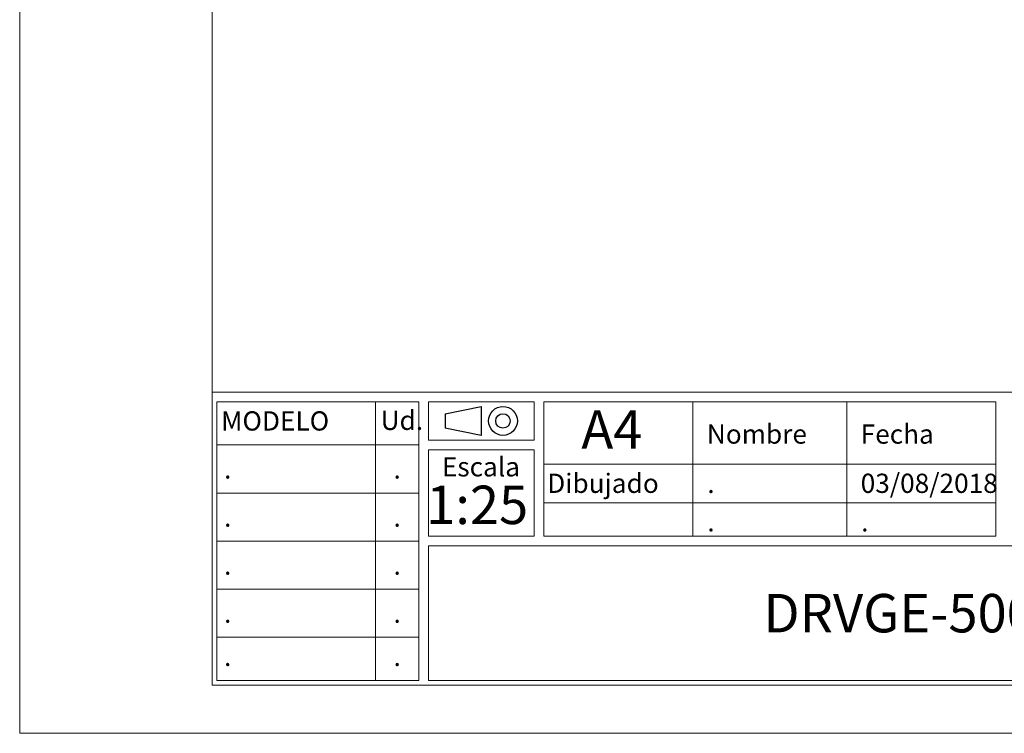
# Model space of a CAD drawing. Units: millimetres. Extents: x 10092 to 21597, y 770 to 8199.
# Drawn here: x 10092 to 12653, y 770 to 2628 of the extents above; entities that cross this region are included whole.
import ezdxf
from ezdxf.enums import TextEntityAlignment as Align

# ---------------------------------------------------------------- set-up
doc = ezdxf.new("R2010")
doc.units = ezdxf.units.MM
for name, color, linetype, lineweight in [('CAJETIN', 9, 'Continuous', 0), ('DATOS', 254, 'Continuous', 0), ('FORMATO', 180, 'Continuous', 0), ('LIMITS', 1, 'Continuous', 0)]:
    doc.layers.add(name, color=color, linetype=linetype, lineweight=lineweight)
doc.styles.add('E1', font='isocp.shx')

msp = doc.modelspace()

# ---------------------------------------------------------------- linework, layer by layer
at = {"color": 4}
for p, q in [((11198.5, 1602), (11292.3, 1620.8)), ((11292.3, 1620.8), (11292.3, 1545.7)), ((11198.5, 1602), (11198.5, 1564.5)), ((11292.3, 1545.7), (11198.5, 1564.5))]:
    msp.add_line(p, q, dxfattribs=at)
for radius in [37.5, 18.8]:
    msp.add_circle((11348.6, 1583.3), radius, dxfattribs=at)
at = {"layer": 'CAJETIN'}
msp.add_line((10591.9, 1658.3), (15219.5, 1658.3), dxfattribs=at)
at = {"layer": 'CAJETIN', "color": 10}
for p, q in [((11017.1, 1633.3), (11017.1, 907.9)), ((11842.6, 1633.3), (11842.6, 1283.1)), ((12242.8, 1633.3), (12242.8, 1283.1)), ((10604.4, 1520.7), (11129.7, 1520.7)), ((11454.9, 1470.7), (12630.5, 1470.7)), ((10604.4, 1395.7), (11129.7, 1395.7)), ((11454.9, 1370.6), (12630.5, 1370.6)), ((10604.4, 1270.6), (11129.7, 1270.6)), ((10604.4, 1145.5), (11129.7, 1145.5)), ((10604.4, 1020.5), (11129.7, 1020.5))]:
    msp.add_line(p, q, dxfattribs=at)
for points in [[(10604.4, 1633.3), (11129.7, 1633.3), (11129.7, 907.9), (10604.4, 907.9)], [(11154.7, 1533.2), (11429.9, 1533.2), (11429.9, 1633.3), (11154.7, 1633.3)], [(11454.9, 1633.3), (12630.5, 1633.3), (12630.5, 1283.1), (11454.9, 1283.1)], [(11154.7, 1283.1), (11429.9, 1283.1), (11429.9, 1508.2), (11154.7, 1508.2)], [(11154.7, 1258.1), (13606.1, 1258.1), (13606.1, 907.9), (11154.7, 907.9)]]:
    msp.add_lwpolyline(points, close=True, dxfattribs=at)
at = {"layer": 'FORMATO'}
msp.add_lwpolyline([(10591.9, 895.4), (15219.5, 895.4), (15219.5, 8074.3), (10591.9, 8074.3)], close=True, dxfattribs=at)
at = {"layer": 'LIMITS'}
msp.add_lwpolyline([(10091.6, 770.3), (15344.5, 770.3), (15344.5, 8199.4), (10091.6, 8199.4)], close=True, dxfattribs=at)

# ---------------------------------------------------------------- texts
at = {"layer": 'CAJETIN', "color": 10, "style": 'E1'}
for s, p in [('Ud.', (11030.4, 1584.9)), ('MODELO', (10615.6, 1583.3)), ('Nombre', (11878.8, 1549.1)), ('Fecha', (12279, 1549.1)), ('Escala', (11189.7, 1463.9)), ('Dibujado', (11463.6, 1421))]:
    msp.add_text(s, height=50.03, dxfattribs=at).set_placement(p, align=Align.MIDDLE_LEFT)
at = {"layer": 'DATOS', "style": 'E1'}
for s, p in [('A4', (11631.8, 1548.2)), ('1:25', (11281.5, 1351.9))]:
    msp.add_text(s, height=100.06, dxfattribs=at).set_placement(p, align=Align.MIDDLE)
for s, height, p in [('.', 50, (10623.2, 1458.2)), ('03/08/2018', 50.03, (12279, 1421)), ('.', 50, (11880.1, 1420.7)), ('.', 50, (10623.2, 1333.1)), ('.', 50, (11880.1, 1320.6)), ('.', 50, (12280.3, 1320.6)), ('.', 50, (10623.2, 1208.1)), ('.', 50, (10623.2, 1083)), ('.', 50, (10623.2, 970.4))]:
    msp.add_text(s, height=height, dxfattribs=at).set_placement(p, align=Align.MIDDLE_LEFT)
for p in [(11073.4, 1458.2), (11073.4, 1333.1), (11073.4, 1208.1), (11073.4, 1083), (11073.4, 970.4)]:
    msp.add_text('.', height=50, dxfattribs=at).set_placement(p, align=Align.MIDDLE_CENTER)
at = {"layer": 'DATOS', "color": 30, "style": 'E1'}
msp.add_text('DRVGE-500', height=100.06, dxfattribs=at).set_placement((12380.4, 1083), align=Align.MIDDLE_CENTER)

doc.saveas('drawing.dxf')
